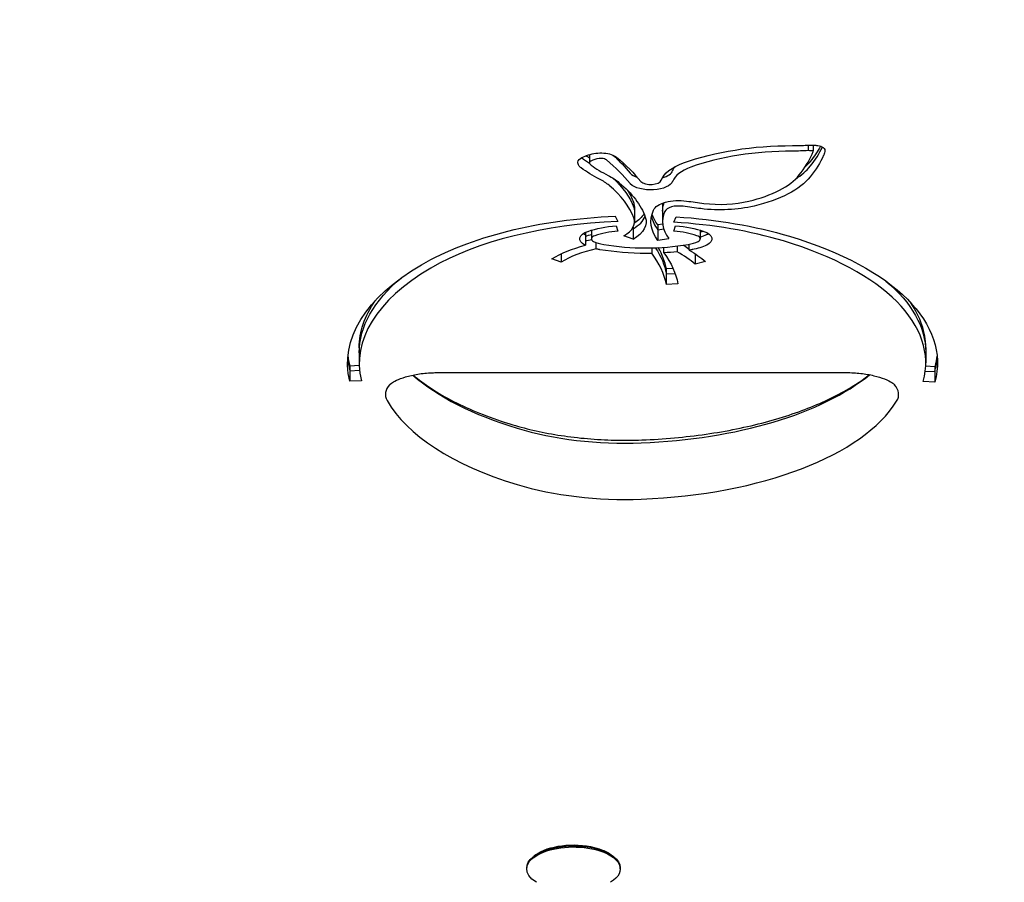
# Model space of a CAD drawing. Units: millimetres. Extents: x -1951 to 5512, y -5353 to 1848.
# Drawn here: x 385 to 553, y -1695 to -1548 of the extents above; entities that cross this region are included whole.
import ezdxf

# ---------------------------------------------------------------- set-up
doc = ezdxf.new("R2010")
doc.units = ezdxf.units.MM
doc.header["$LTSCALE"] = 0.2
doc.header["$MEASUREMENT"] = 0
doc.header["$PDMODE"] = 1
doc.layers.add('HAGS-Dim Plan', color=7, linetype='Continuous', lineweight=100)
doc.layers.add('HAGS-Plan', color=7, linetype='Continuous')
doc.styles.get("Standard").update_dxf_attribs({"font": 'g13f12d.shx', "height": 300})
doc.dimstyles.new('HAGS - Dim Plan', dxfattribs={"dimtxt": 300, "dimasz": 200, "dimexe": 0.18, "dimexo": 0.0625, "dimgap": 150, "dimtad": 0, "dimlfac": 0.001, "dimrnd": 0.05, "dimzin": 1, "dimdsep": 46, "dimtxsty": 'Standard', "dimblk": 'HAGS - Dim Plan arrow', "dimcen": 0.1, "dimse1": 1, "dimse2": 1, "dimclrd": 1, "dimadec": 0, "dimazin": 0, "dimtfac": 1, "dimtofl": 0, "dimtmove": 0, "dimatfit": 3, "dimfxl": 1, "dimtolj": 1, "dimtzin": 0, "dimarcsym": 0})

# ---------------------------------------------------------------- blocks, each defined once
blk = doc.blocks.new('HAGS - Dim Plan arrow')
at = {"color": 1, "lineweight": 0}
blk.add_lwpolyline([(0, 0, 0, 0.35, 0), (-1, 0, 0.015, 0.015, 0)], format="xyseb", dxfattribs=at)
blk = doc.blocks.new('*D4')
at = {"layer": 'Defpoints', "color": 0, "transparency": 16777216}
for p in [(4562.15, -353.64), (-1948.67, -356.92), (4562.15, -4598.07)]:
    blk.add_point(p, dxfattribs=at)
at = {"layer": 'HAGS-Dim Plan', "color": 1, "lineweight": -2, "transparency": 16777216}
for p, q in [((-1748.67, -4598.07), (692.33, -4598.07)), ((4362.15, -4598.07), (1921.15, -4598.07))]:
    blk.add_line(p, q, dxfattribs=at)
at = {"layer": 'HAGS-Dim Plan', "color": 1, "lineweight": -2, "transparency": 16777216, "xscale": 200, "yscale": 200, "zscale": 200, "rotation": 180}
blk.add_blockref('HAGS - Dim Plan arrow', (-1948.67, -4598.07), dxfattribs=at)
at = {"layer": 'HAGS-Dim Plan', "color": 1, "lineweight": -2, "transparency": 16777216, "xscale": 200, "yscale": 200, "zscale": 200}
blk.add_blockref('HAGS - Dim Plan arrow', (4562.15, -4598.07), dxfattribs=at)
at = {"layer": 'HAGS-Dim Plan', "color": 0, "transparency": 16777216, "insert": (1306.74, -4598.07), "char_height": 300, "attachment_point": 5}
blk.add_mtext('\\A1;6.50m', dxfattribs=at)
blk = doc.blocks.new('*D2')
at = {"layer": 'Defpoints', "color": 0, "transparency": 16777216}
for p in [(3062.15, -583.64, 106.47), (-448.67, -621.46, 118.22), (3062.15, -4128.05)]:
    blk.add_point(p, dxfattribs=at)
at = {"layer": 'HAGS-Dim Plan', "color": 1, "lineweight": -2, "transparency": 16777216}
for p, q in [((-248.67, -4128.05), (701.3, -4128.05)), ((2862.15, -4128.05), (1912.17, -4128.05))]:
    blk.add_line(p, q, dxfattribs=at)
at = {"layer": 'HAGS-Dim Plan', "color": 1, "lineweight": -2, "transparency": 16777216, "xscale": 200, "yscale": 200, "zscale": 200, "rotation": 180}
blk.add_blockref('HAGS - Dim Plan arrow', (-448.67, -4128.05), dxfattribs=at)
at = {"layer": 'HAGS-Dim Plan', "color": 1, "lineweight": -2, "transparency": 16777216, "xscale": 200, "yscale": 200, "zscale": 200}
blk.add_blockref('HAGS - Dim Plan arrow', (3062.15, -4128.05), dxfattribs=at)
at = {"layer": 'HAGS-Dim Plan', "color": 0, "transparency": 16777216, "insert": (1306.74, -4128.05), "char_height": 300, "attachment_point": 5}
blk.add_mtext('\\A1;3.50m', dxfattribs=at)
blk = doc.blocks.new('8081035_2D')
at = {"layer": 'HAGS-Plan'}
for p, q in [((-118.34, -214.26), (-118.34, -215.2)), ((-117.51, -214.27), (-117.51, -215.21)), ((-155.74, -215.86), (-155.74, -217.27)), ((-148.06, -224.72), (-148.06, -225.56)), ((-148.06, -225.56), (-148.06, -227.37)), ((-143.25, -224.68), (-143.25, -225.52)), ((-143.25, -225.52), (-143.25, -227.33)), ((-151.34, -226.41), (-150.93, -227.33)), ((-141.33, -227.44), (-140.92, -226.52)), ((-155.4, -228.8), (-155.4, -230.28)), ((-151.19, -228.06), (-150.9, -228.99)), ((-148.43, -228.51), (-148.3, -228.55)), ((-148.43, -228.51), (-148.3, -228.55)), ((-148.3, -228.3), (-148.3, -228.55)), ((-148.3, -228.55), (-148.3, -230.36)), ((-143.22, -227.77), (-144.06, -227.91)), ((-144.06, -227.91), (-144.06, -228.75)), ((-144.06, -228.75), (-143.06, -228.58)), ((-144.06, -228.75), (-143.06, -228.58)), ((-144.06, -228.75), (-144.06, -230.56)), ((-141.31, -228.99), (-141.02, -228.06)), ((-136.81, -228.8), (-136.81, -230.28)), ((-156.45, -229.18), (-156.45, -229.57)), ((-156.45, -229.57), (-156.45, -231.38)), ((-148.3, -230.36), (-149.87, -229.78)), ((-142.17, -230.25), (-144.06, -230.56)), ((-154.63, -232), (-154.63, -230.89)), ((-145.11, -231.81), (-145.11, -232.75)), ((-143.05, -232.67), (-143.05, -231.72)), ((-140.78, -231.51), (-140.78, -232.48)), ((-138.68, -232.2), (-138.68, -231.21)), ((-160.6, -234.26), (-162.19, -233.69)), ((-160.6, -232.84), (-160.6, -234.26)), ((-137.67, -232.84), (-137.67, -234.63)), ((-141.45, -235.37), (-142.62, -235.42)), ((-142.62, -235.42), (-142.62, -236.26)), ((-135.92, -234.18), (-137.67, -234.63)), ((-142.62, -236.26), (-141.12, -236.19)), ((-142.62, -236.26), (-141.12, -236.19)), ((-142.62, -236.26), (-142.62, -238.07)), ((-140.62, -237.98), (-142.62, -238.07)), ((-195.14, -248.93), (-195.14, -249.77)), ((-98.24, -248.84), (-98.24, -249.68)), ((-195.14, -249.77), (-195.14, -251.58)), ((-98.24, -249.68), (-98.24, -251.49)), ((-196.77, -251.99), (-195.14, -251.9)), ((-196.77, -251.99), (-196.77, -252.83)), ((-96.69, -252.14), (-98.25, -252.04)), ((-96.69, -252.14), (-96.69, -252.97)), ((-196.77, -252.83), (-195.09, -252.74)), ((-196.77, -252.83), (-195.09, -252.74)), ((-196.77, -252.83), (-196.77, -254.64)), ((-181.7, -253.15), (-111.83, -253.15)), ((-98.32, -252.88), (-96.69, -252.97)), ((-98.32, -252.88), (-96.69, -252.97)), ((-96.69, -252.97), (-96.69, -254.79)), ((-194.78, -254.53), (-196.77, -254.64)), ((-96.69, -254.79), (-98.67, -254.66)), ((-164.94, -335.59), (-165.28, -335.85)), ((-152.06, -335.59), (-151.72, -335.85)), ((-166.5, -338.02), (-166.5, -337.84)), ((-150.5, -338.02), (-150.5, -337.84))]:
    blk.add_line(p, q, dxfattribs=at)
at = {"layer": 'HAGS-Plan', "extrusion": (0, 0, -1)}
for centre, major_axis, start_param, end_param in [((-153.82, -216.94), (2.89, 0), -1.864968, -1.382019), ((-121.14, -228.6), (30.38, 0), -2.22609, -1.56702), ((-120.96, -205.72), (-20.35, 0), -1.69995, -1.56702), ((-118.39, -214.73), (1, 0), -1.70381, -1.549994), ((-119.19, -232.75), (39.39, 0), -1.549994, -1.517559), ((-168.21, -208.2), (53.63, 0), 0.250225, 0.358663), ((-117.15, -214.75), (1, 0), -1.517559, -1.363742), ((-117.31, -215.12), (1.8, 0), -1.363742, -0.763654), ((-117.33, -215.13), (1.83, 0), -0.763654, 0.029306), ((-125.49, -215.01), (10, 0), 0.029306, 0.204912), ((-154.54, -217.27), (-3.2, 0), -0.322707, 0.078586), ((-154.82, -217.26), (-2.93, 0), 0.078586, 0.710997), ((-153.18, -217.92), (5.08, 0), -2.430596, -1.864968), ((-133.21, -208.42), (-28.32, 0), -0.650718, -0.613004), ((-153.87, -217.06), (3.16, 0), -1.382019, -0.513174), ((-213.48, -230.83), (69.39, 0), -0.473943, -0.370587), ((-213.48, -230.83), (69.39, 0), -0.473943, -0.370587), ((-151.99, -216.56), (1, 0), -0.513174, -0.508161), ((-213.48, -232.64), (71.39, 0), -0.508161, -0.371132), ((-136.31, -213.81), (19.55, 0), 0.358663, 0.467664), ((-168.21, -210.85), (53.63, 0), 0.204912, 0.358663), ((-153.78, -217.15), (-4.01, 0), -0.562476, -0.322707), ((-133.21, -211.07), (-28.32, 0), -0.743218, -0.562476), ((-133.41, -221.1), (-10.24, 0), 0.176358, 0.915502), ((-133.41, -219.29), (-8.24, 0), 0.176358, 0.355089), ((-133.41, -219.29), (-8.24, 0), 0.176358, 0.355089), ((-163.06, -223.94), (14.22, 0), -0.743218, -0.512047), ((-184.87, -227.89), (37.24, 0), -0.474607, -0.172042), ((-184.87, -227.89), (37.24, 0), -0.474607, -0.172042), ((-145.31, -220.11), (3.84, 0), 0.176358, 2.701029), ((-136.31, -216.46), (19.55, 0), 0.358663, 1.110006), ((-184.87, -229.7), (39.24, 0), -0.512047, -0.172042), ((-147.87, -220.68), (-1, 0), -0.440564, -0.370587), ((-140.47, -225.81), (-4.45, 0), 0.204365, 1.870941), ((-156.27, -225.56), (8.21, 0), -0.172042, 0), ((-156.27, -225.56), (8.21, 0), -0.172042, 0), ((-124.82, -227.33), (-20.43, 0), -0.343508, 0.204365), ((-124.82, -225.52), (-18.43, 0), 0, 0.166197), ((-124.82, -225.52), (-18.43, 0), 0, 0.166197), ((-118.11, -191.89), (-73.18, 0), -1.313901, -1.270651), ((-133.39, -219.21), (-13.01, 0), -2.031586, -1.313901), ((-147.22, -248.77), (47.81, 0), -2.463978, -1.656962), ((-156.27, -227.37), (10.21, 0), -0.172042, 0.675779), ((-156.27, -224.72), (10.21, 0), 0.270655, 0.638703), ((-124.82, -224.68), (-20.43, 0), -0.343508, -0.138537), ((-147.22, -248.77), (47.81, 0), -1.438674, -1.003204), ((-154.04, -230.28), (-3.37, 0), -0.737551, 0.943771), ((-149.66, -232.97), (10.58, 0), -2.214391, -1.71552), ((-142.55, -232.97), (10.58, 0), -1.426073, -0.927202), ((-140.55, -226.54), (-6.69, 0), -2.25882, -2.164115), ((-138.18, -230.28), (3.37, 0), -0.943771, 0.737551), ((-147.69, -236.26), (16.27, 0), -2.139069, -2.064498), ((-147.69, -237.1), (16.27, 0), -2.139069, -2.063557), ((-147.69, -237.1), (16.27, 0), -2.139069, -2.063557), ((-150.92, -251.49), (54.68, 0), -1.003204, 0.128758), ((-147.69, -238.91), (18.27, 0), -2.487159, -2.070619), ((-155.05, -230.71), (-2, 0), -0.764311, -0.737551), ((-151.66, -229.19), (-6.69, 0), -0.773451, -0.764311), ((-151.66, -229.19), (-6.69, 0), -1.207715, -1.110548), ((-153.33, -231.25), (-2, 0), -1.236386, -1.207715), ((-146.06, -221.43), (-24.15, 0), -1.568665, -1.236386), ((-187.25, -238.09), (44.81, 0), -0.304171, -0.087479), ((-187.25, -238.09), (44.81, 0), -0.304171, -0.087479), ((-162.63, -239.21), (28.43, 0), -0.628402, -0.56904), ((-162.63, -239.21), (28.43, 0), -0.628402, -0.56904), ((-146.15, -221.43), (-24.15, 0), -1.905207, -1.885379), ((-162.63, -241.02), (30.43, 0), -0.664786, -0.49936), ((-138.89, -231.25), (-2, 0), -1.933878, -1.905207), ((-140.55, -229.19), (-6.69, 0), -2.377281, -1.933878), ((-137.17, -230.71), (-2, 0), -2.404042, -2.377281), ((-146.11, -231.82), (-2, 0), -1.572927, -1.568665), ((-146.15, -221.43), (-24.15, 0), -1.613862, -1.572927), ((-146.15, -221.43), (-24.15, 0), -1.795034, -1.699496), ((-187.25, -239.9), (46.81, 0), -0.335564, -0.087479), ((-139.79, -251.58), (-57.35, 0), -0.11392, 0.677615), ((-139.79, -249.77), (-55.35, 0), 0, 0.515783), ((-139.79, -249.77), (-55.35, 0), 0, 0.515783), ((-150.92, -249.68), (52.68, 0), -0.5143, 0), ((-150.92, -249.68), (52.68, 0), -0.5143, 0), ((-139.79, -248.93), (-55.35, 0), 0, 0.315099), ((-150.92, -248.84), (54.68, 0), 0.051614, 0.128758), ((-158.5, -337.49), (7.6, 0), -2.580975, -1.082104), ((-158.5, -338.02), (-8, 0), -0.6543, 2.059489), ((-158.5, -337.84), (-8, 0), 0, 2.059489), ((-158.5, -337.49), (7.6, 0), -1.082104, -0.560618), ((-158.5, -337.84), (8, 0), -1.082104, 0), ((-158.5, -338.02), (8, 0), -1.082104, 0.6543)]:
    blk.add_ellipse(centre, major_axis=major_axis, ratio=0.469472, start_param=start_param, end_param=end_param, dxfattribs=at)
at = {"layer": 'HAGS-Plan'}
for centre, major_axis, start_param, end_param in [((-121.14, -228.6), (-28.38, 0), -1.574572, -0.915502), ((-120.96, -205.72), (18.35, 0), -1.574572, -1.437782), ((-119.19, -232.75), (-37.39, 0), -1.615772, -1.59362), ((-168.21, -209.03), (53.63, 0), -0.358663, -0.22235), ((-168.21, -209.03), (53.63, 0), -0.358663, -0.22235), ((-125.49, -215.01), (8, 0), -0.204912, -0.052225), ((-133.21, -209.26), (28.32, 0), -2.574269, -2.490712), ((-133.21, -209.26), (28.32, 0), -2.574269, -2.490712), ((-154.54, -217.27), (-1.2, 0), -0.078586, 0.322707), ((-154.82, -217.26), (-0.927, 0), -0.710997, -0.078586), ((-153.18, -217.92), (-3.08, 0), -1.276625, -0.710997), ((-153.82, -216.94), (-0.888, 0), -1.759573, -1.276625), ((-153.87, -217.06), (-1.16, 0), -2.62658, -1.759573), ((-213.48, -232.64), (69.39, 0), 0.370587, 0.508119), ((-168.21, -210.85), (51.63, 0), -0.358663, -0.204912), ((-153.78, -217.15), (-2.01, 0), 0.322707, 0.562476), ((-133.21, -211.07), (26.32, 0), -2.579117, -2.398375), ((-145.31, -218.3), (3.84, 0), -1.017816, -0.176358), ((-145.31, -218.3), (3.84, 0), -1.017816, -0.176358), ((-133.41, -221.1), (-8.24, 0), -0.915502, -0.176358), ((-136.31, -214.65), (19.55, 0), -0.631997, -0.358663), ((-136.31, -214.65), (19.55, 0), -0.631997, -0.358663), ((-163.06, -223.94), (-12.22, 0), -2.629546, -2.398375), ((-147.87, -218.87), (-1, 0), 0.370587, 0.440564), ((-147.87, -218.87), (-1, 0), 0.370587, 0.440564), ((-145.31, -218.3), (3.84, 0), -2.701029, -2.209727), ((-145.31, -218.3), (3.84, 0), -2.701029, -2.209727), ((-145.31, -220.11), (1.84, 0), -2.684119, -0.176358), ((-136.31, -216.46), (17.55, 0), -1.110006, -0.358663), ((-184.87, -229.7), (37.24, 0), 0.172042, 0.512047), ((-184.87, -227.05), (37.24, 0), 0.172042, 0.292381), ((-118.11, -191.89), (71.18, 0), -1.870941, -1.827692), ((-133.39, -219.21), (11.01, 0), -1.827692, -1.110006), ((-156.27, -224.72), (8.21, 0), 0, 0.172042), ((-124.82, -227.33), (-18.43, 0), -0.204365, 0.343508), ((-124.82, -224.68), (-18.43, 0), -0.059699, 0), ((-140.47, -225.81), (-2.45, 0), -1.870941, -0.204365), ((-147.22, -248.77), (-45.81, 0), -1.48977, -0.677615), ((-156.27, -227.37), (8.21, 0), -0.675779, 0.172042), ((-156.27, -225.56), (10.21, 0), -0.675779, -0.189713), ((-156.27, -225.56), (10.21, 0), -0.675779, -0.189713), ((-124.82, -225.52), (-20.43, 0), 0.094516, 0.343508), ((-124.82, -225.52), (-20.43, 0), 0.094516, 0.343508), ((-149.66, -232.97), (-8.58, 0), -1.426073, -0.924938), ((-147.22, -248.77), (-45.81, 0), -2.138389, -1.699806), ((-142.55, -232.97), (-8.58, 0), -2.216654, -1.71552), ((-154.04, -228.47), (3.37, 0), -2.531791, -2.404042), ((-154.04, -228.47), (3.37, 0), -2.531791, -2.404042), ((-155.05, -228.9), (2, 0), -2.404042, -2.377281), ((-155.05, -228.9), (2, 0), -2.404042, -2.377281), ((-151.66, -227.38), (6.69, 0), -2.377281, -2.368142), ((-151.66, -227.38), (6.69, 0), -2.377281, -2.368142), ((-154.04, -230.28), (-1.37, 0), -0.953821, 0.737551), ((-151.66, -229.19), (4.69, 0), -2.377281, -1.933878), ((-140.55, -229.19), (4.69, 0), -1.207715, -0.764311), ((-138.18, -230.28), (1.37, 0), -0.737551, 0.953821), ((-140.55, -227.38), (6.69, 0), -0.977478, -0.764311), ((-140.55, -227.38), (6.69, 0), -0.977478, -0.764311), ((-137.17, -228.9), (2, 0), -0.764311, -0.737551), ((-137.17, -228.9), (2, 0), -0.764311, -0.737551), ((-138.18, -228.47), (3.37, 0), -0.737551, -0.609801), ((-138.18, -228.47), (3.37, 0), -0.737551, -0.609801), ((-150.92, -251.49), (52.68, 0), -0.128758, 1.003204), ((-147.69, -238.91), (-16.27, 0), -1.130024, -0.654433), ((-146.06, -221.43), (22.15, 0), -1.905207, -1.572928), ((-146.15, -221.43), (22.15, 0), -1.568665, -1.236386), ((-187.25, -237.26), (44.81, 0), 0.087479, 0.263665), ((-187.25, -239.9), (44.81, 0), 0.087479, 0.346963), ((-162.63, -241.02), (-28.43, 0), -2.642233, -2.447259), ((-139.79, -251.58), (-55.35, 0), -0.677615, 0.11392), ((-150.92, -248.84), (52.68, 0), 0, 0.312724), ((-139.79, -249.77), (-57.35, 0), 0.033623, 0.11392), ((-139.79, -249.77), (-57.35, 0), 0.033623, 0.11392), ((-139.79, -248.93), (-57.35, 0), 0.049209, 0.11392), ((-150.92, -249.68), (54.68, 0), -0.128758, -0.035266), ((-150.92, -249.68), (54.68, 0), -0.128758, -0.035266), ((-139.79, -242.02), (52.31, 0), -2.652021, -2.143836), ((-139.79, -242.02), (52.31, 0), -2.652021, -2.143836), ((-150.92, -241.93), (49.64, 0), -1.490135, -0.520164), ((-150.92, -241.93), (49.64, 0), -1.490135, -0.520164), ((-181.7, -256.86), (-8.96, 0), -0.398991, 0.258958), ((-181.7, -256.86), (-8.96, 0), -0.398991, 0.258958), ((-111.83, -256.86), (8.96, 0), -0.281204, 0.398991), ((-111.83, -256.86), (8.96, 0), -0.281204, 0.398991), ((-139.79, -251.65), (-52.31, 0), 0.258958, 0.997756), ((-139.79, -251.65), (-52.31, 0), 0.258958, 0.997756), ((-150.92, -251.56), (49.64, 0), -1.490135, -0.281204), ((-150.92, -251.56), (49.64, 0), -1.490135, -0.281204), ((-149.66, -249.21), (34.1, 0), -2.143836, -1.490135), ((-149.66, -249.21), (34.1, 0), -2.143836, -1.490135), ((-149.66, -258.83), (34.1, 0), -2.143836, -1.490135), ((-149.66, -258.83), (34.1, 0), -2.143836, -1.490135)]:
    blk.add_ellipse(centre, major_axis=major_axis, ratio=0.469472, start_param=start_param, end_param=end_param, dxfattribs=at)
for points, knots in [([(-189.95, -255.22), (-189.93, -255.19), (-189.83, -255.09), (-189.43, -254.81), (-189.14, -254.64), (-188.34, -254.26), (-187.82, -254.06), (-186.58, -253.7), (-185.87, -253.54), (-184.34, -253.29), (-183.53, -253.21), (-182.37, -253.16), (-182.03, -253.15), (-181.7, -253.15)], [3.540584, 3.540584, 3.540584, 3.540584, 3.729425, 3.729425, 3.926933, 3.926933, 4.149163, 4.149163, 4.383524, 4.383524, 4.617885, 4.617885, 4.712389, 4.712389, 4.712389, 4.712389]), ([(-185.93, -253.56), (-185.81, -253.67), (-185.68, -253.78), (-184.61, -254.65), (-183.55, -255.42), (-181.19, -256.91), (-179.89, -257.64), (-177.08, -259.03), (-175.57, -259.7), (-172.36, -260.95), (-170.67, -261.53), (-168.89, -262.07)], [3.6440329, 3.6440329, 3.6440329, 3.6440329, 3.660337, 3.660337, 3.7800899, 3.7800899, 3.8998429, 3.8998429, 4.0195959, 4.0195959, 4.1393488, 4.1393488, 4.1393488, 4.1393488]), ([(-146.78, -264.66), (-143.06, -264.52), (-139.38, -264.19), (-132.27, -263.16), (-128.86, -262.47), (-122.48, -260.76), (-119.51, -259.75), (-114.21, -257.5), (-111.86, -256.25), (-109.18, -254.48), (-108.51, -253.99), (-107.89, -253.51)], [4.7930507, 4.7930507, 4.7930507, 4.7930507, 5.0112793, 5.0112793, 5.229508, 5.229508, 5.4477366, 5.4477366, 5.6659653, 5.6659653, 5.7460089, 5.7460089, 5.7460089, 5.7460089]), ([(-111.83, -253.15), (-111, -253.15), (-110.17, -253.2), (-108.57, -253.37), (-107.81, -253.51), (-106.42, -253.84), (-105.8, -254.03), (-104.76, -254.45), (-104.34, -254.66), (-103.8, -255.01), (-103.65, -255.14), (-103.59, -255.21), (-103.58, -255.22), (-103.57, -255.22)], [4.712389, 4.712389, 4.712389, 4.712389, 4.94675, 4.94675, 5.181111, 5.181111, 5.415472, 5.415472, 5.647867, 5.647867, 5.850856, 5.850856, 5.884194, 5.884194, 5.884194, 5.884194]), ([(-168.89, -262.07), (-167.62, -262.45), (-166.29, -262.8), (-163.52, -263.42), (-162.08, -263.69), (-159.14, -264.13), (-157.63, -264.31), (-154.56, -264.57), (-153.01, -264.66), (-149.9, -264.73), (-148.33, -264.72), (-146.78, -264.66)], [4.1393488, 4.1393488, 4.1393488, 4.1393488, 4.2700892, 4.2700892, 4.4008296, 4.4008296, 4.5315699, 4.5315699, 4.6623103, 4.6623103, 4.7930507, 4.7930507, 4.7930507, 4.7930507])]:
    blk.add_open_spline(points, degree=3, knots=knots, dxfattribs=at)
for points in [[(-189.96, -255.23), (-189.96, -255.23), (-189.96, -255.23), (-189.95, -255.22)], [(-103.57, -255.22), (-103.57, -255.23), (-103.57, -255.23), (-103.57, -255.23)]]:
    blk.add_open_spline(points, degree=3, dxfattribs=at)
blk = doc.blocks.new('*D13')
at = {"layer": 'Defpoints', "color": 0, "transparency": 16777216}
for p in [(304.59, 1847.78), (5314.82, 1847.78), (304.58, -3295.31)]:
    blk.add_point(p, dxfattribs=at)
at = {"layer": 'HAGS-Dim Plan', "color": 1, "lineweight": -2, "transparency": 16777216}
for p, q in [((5314.82, 1647.78), (5314.82, -148.33)), ((5314.82, -3095.31), (5314.82, -1299.2))]:
    blk.add_line(p, q, dxfattribs=at)
at = {"layer": 'HAGS-Dim Plan', "color": 1, "lineweight": -2, "transparency": 16777216, "xscale": 200, "yscale": 200, "zscale": 200}
for p, rotation in [((5314.82, 1847.78), 90), ((5314.82, -3295.31), 270)]:
    blk.add_blockref('HAGS - Dim Plan arrow', p, dxfattribs=dict(at, rotation=rotation))
at = {"layer": 'HAGS-Dim Plan', "color": 0, "transparency": 16777216, "insert": (5314.82, -723.76), "char_height": 300, "attachment_point": 5, "rotation": 90}
blk.add_mtext('\\A1;5.15m', dxfattribs=at)
blk = doc.blocks.new('*D14')
at = {"layer": 'Defpoints', "color": 0, "transparency": 16777216}
for p in [(304.58, 347.77, 945), (304.58, -1795.31, 160.46), (4883.04, -1795.31)]:
    blk.add_point(p, dxfattribs=at)
at = {"layer": 'HAGS-Dim Plan', "color": 1, "lineweight": -2, "transparency": 16777216}
for p, q in [((4883.04, 147.77), (4883.04, -144.53)), ((4883.04, -1595.31), (4883.04, -1303.02))]:
    blk.add_line(p, q, dxfattribs=at)
at = {"layer": 'HAGS-Dim Plan', "color": 1, "lineweight": -2, "transparency": 16777216, "xscale": 200, "yscale": 200, "zscale": 200}
for p, rotation in [((4883.04, 347.77), 90), ((4883.04, -1795.31), 270)]:
    blk.add_blockref('HAGS - Dim Plan arrow', p, dxfattribs=dict(at, rotation=rotation))
at = {"layer": 'HAGS-Dim Plan', "color": 0, "transparency": 16777216, "insert": (4883.04, -723.77), "char_height": 300, "attachment_point": 5, "rotation": 90}
blk.add_mtext('\\A1;2.15m', dxfattribs=at)

msp = doc.modelspace()

# ---------------------------------------------------------------- block references
msp.add_blockref('8081035_2D', (638.082, -1354.73))

# ---------------------------------------------------------------- dimensions: what is measured, and where the dimension line sits
at = {"layer": 'HAGS-Dim Plan'}
for base, p1, p2, angle, picture, middle in [((5314.823, 1847.785), (304.582, -3295.314), (304.588, 1847.785), 90, '*D13', (5314.823, -723.765)), ((4883.039, -1795.314), (304.582, 347.77, 945), (304.582, -1795.314, 160.464), 90, '*D14', (4883.039, -723.772)), ((4562.146, -4598.066, -106.468), (-1948.669, -356.923, -106.468), (4562.146, -353.636, -106.468), 180, '*D4', (1306.738, -4598.066, -106.468)), ((3062.146, -4128.054, -106.468), (-448.67, -621.46, 11.748), (3062.146, -583.636), 180, '*D2', (1306.738, -4128.054, -106.468))]:
    dim = msp.add_linear_dim(base=base, p1=p1, p2=p2, angle=angle, dimstyle='HAGS - Dim Plan', override={"dimpost": 'm'}, dxfattribs=at)
    dim.commit()
    dim.dimension.update_dxf_attribs({"geometry": picture, "text_midpoint": middle, "dimtype": 160})

doc.saveas('drawing.dxf')
